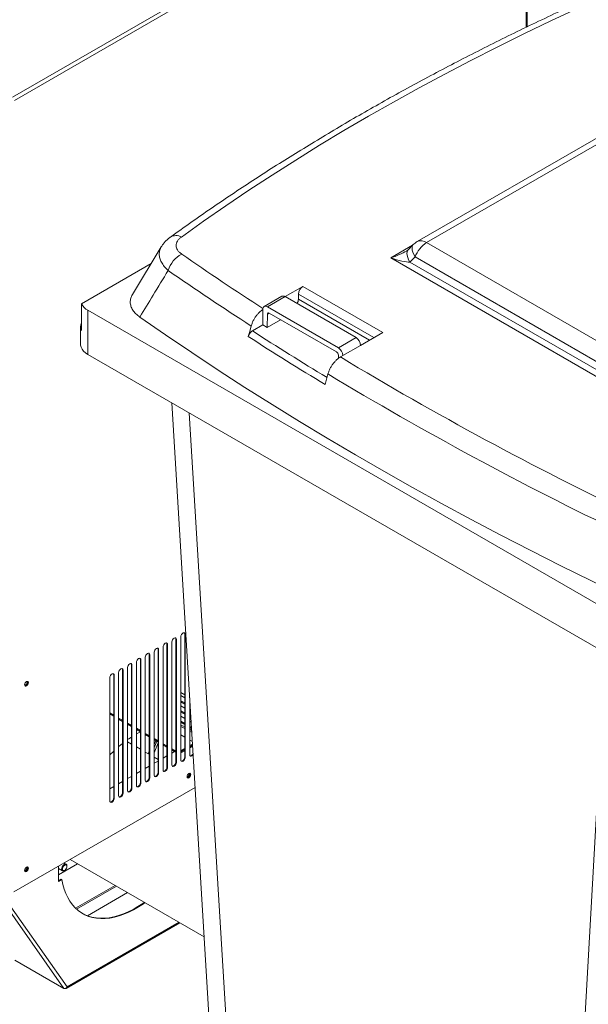
# Model space of a CAD drawing. Units: millimetres. Extents: x 5 to 415, y 0 to 297.
# Drawn here: x 303 to 321, y 131 to 163 of the extents above; entities that cross this region are included whole.
import ezdxf

# ---------------------------------------------------------------- set-up
doc = ezdxf.new("R2010")
doc.units = ezdxf.units.MM

msp = doc.modelspace()

# ---------------------------------------------------------------- linework, layer by layer
at = {"color": 7, "linetype": 'Continuous', "lineweight": 15}
for p, q in [((318.77511, 169.73197), (302.49303, 160.33253)), ((318.83451, 169.62909), (302.55243, 160.22965)), ((318.87808, 162.57392), (318.87808, 169.69768)), ((321.35126, 159.17314), (315.37953, 155.72574)), ((321.65155, 159.14326), (315.67982, 155.69585)), ((315.67982, 155.69585), (322.07581, 151.9981)), ((307.22943, 155.56306), (306.31282, 154.04386)), ((315.25554, 155.63066), (315.09213, 155.46748)), ((322.0755, 150.84798), (314.53641, 155.20659)), ((315.31224, 155.23887), (315.14884, 155.07569)), ((315.14884, 155.07569), (321.70813, 151.28353)), ((321.70823, 151.54112), (315.31224, 155.23887)), ((306.90544, 155.02607), (304.68513, 153.74431)), ((311.7376, 154.3009), (311.17183, 153.97429)), ((311.7376, 154.3009), (314.28318, 152.82921)), ((311.07192, 153.98414), (310.50624, 153.65758)), ((310.60633, 153.64762), (311.17202, 153.97418)), ((313.43476, 152.66601), (311.17202, 153.97418)), ((311.59597, 153.89276), (311.59608, 154.05601)), ((304.68513, 152.89511), (304.68513, 153.74431)), ((304.89218, 153.53728), (321.15564, 144.14859)), ((304.89218, 153.53728), (304.89218, 152.13283)), ((310.46481, 153.56533), (310.4645, 153.07639)), ((310.46481, 153.56613), (310.46481, 153.56533)), ((312.86908, 152.33945), (310.60633, 153.64762)), ((310.60619, 153.41907), (310.60592, 152.99463)), ((310.60592, 152.99463), (311.02994, 153.23941)), ((312.8124, 152.2089), (310.6628, 153.45167)), ((304.65787, 153.01464), (304.65787, 152.45939)), ((310.4645, 153.07639), (310.13091, 152.88381)), ((310.4645, 153.07639), (310.60592, 152.99463)), ((312.86908, 152.33945), (313.43476, 152.66601)), ((313.57608, 152.421), (314.28318, 152.82921)), ((313.01039, 152.09444), (313.57608, 152.421)), ((304.89218, 152.13283), (321.15564, 142.74414)), ((312.86886, 152.00543), (312.86893, 152.1109)), ((312.93459, 152.05068), (313.01039, 152.09444)), ((312.5382, 151.50773), (312.4448, 151.17366)), ((307.56355, 150.59068), (309.34153, 121.26003)), ((307.8509, 143.12963), (307.8509, 139.21023)), ((307.97535, 143.22107), (307.99232, 143.21127)), ((307.97535, 139.30167), (307.97535, 143.22107)), ((307.99232, 139.29188), (307.99232, 143.21127)), ((307.28521, 142.80307), (307.28521, 138.88367)), ((307.40967, 142.8945), (307.42664, 142.88471)), ((307.40967, 138.97511), (307.40967, 142.8945)), ((307.42664, 138.96531), (307.42664, 142.88471)), ((307.56806, 142.96635), (307.56806, 139.04695)), ((307.69251, 143.05779), (307.70948, 143.04799)), ((307.69251, 139.13839), (307.69251, 143.05779)), ((307.70948, 139.12859), (307.70948, 143.04799)), ((306.84398, 142.56794), (306.86095, 142.55814)), ((306.84398, 138.64855), (306.84398, 142.56794)), ((306.86095, 138.63875), (306.86095, 142.55814)), ((307.00237, 142.63979), (307.00237, 138.72039)), ((307.12682, 142.73122), (307.14379, 142.72143)), ((307.12682, 138.81183), (307.12682, 142.73122)), ((307.14379, 138.80203), (307.14379, 142.72143)), ((306.27829, 142.24138), (306.29527, 142.23158)), ((306.27829, 138.32198), (306.27829, 142.24138)), ((306.29527, 138.31219), (306.29527, 142.23158)), ((306.43669, 142.31322), (306.43669, 138.39383)), ((306.56114, 142.40466), (306.57811, 142.39486)), ((306.56114, 138.48526), (306.56114, 142.40466)), ((306.57811, 138.47547), (306.57811, 142.39486)), ((306.71953, 142.4765), (306.71953, 138.55711)), ((305.71261, 141.91482), (305.72958, 141.90502)), ((305.71261, 137.99542), (305.71261, 141.91482)), ((305.72958, 137.98562), (305.72958, 141.90502)), ((305.871, 141.98666), (305.871, 138.06726)), ((305.99545, 142.0781), (306.01242, 142.0683)), ((305.99545, 138.1587), (305.99545, 142.0781)), ((306.01242, 138.1489), (306.01242, 142.0683)), ((306.15384, 142.14994), (306.15384, 138.23054)), ((305.58816, 141.82338), (305.58816, 137.90398)), ((307.97535, 141.28023), (307.8509, 141.35208)), ((307.8509, 141.25593), (307.97535, 141.18409)), ((307.97535, 141.02081), (307.8509, 141.09265)), ((307.8509, 141.05999), (307.97535, 140.98815)), ((307.8509, 140.92937), (307.97535, 140.85753)), ((308.13374, 141.18439), (308.13374, 139.37352)), ((308.13374, 141.09265), (308.13951, 141.08933)), ((308.14976, 140.92012), (308.13374, 140.92937)), ((305.58816, 140.67023), (305.71261, 140.59839)), ((305.71261, 140.59627), (305.58816, 140.66811)), ((307.97535, 140.69425), (307.8509, 140.76609)), ((307.8509, 140.73343), (307.97535, 140.66158)), ((308.13374, 140.89671), (308.15181, 140.88628)), ((308.13374, 140.76609), (308.16002, 140.75092)), ((305.871, 140.50695), (305.99545, 140.4351)), ((305.99545, 140.43299), (305.871, 140.50483)), ((306.15384, 140.34367), (306.27829, 140.27182)), ((306.27829, 140.26971), (306.15384, 140.34155)), ((307.8509, 140.60281), (307.97535, 140.53096)), ((307.97535, 140.36768), (307.8509, 140.43953)), ((307.8509, 140.40686), (307.97535, 140.33502)), ((308.17028, 140.58172), (308.13374, 140.60281)), ((308.13374, 140.57015), (308.17233, 140.54787)), ((308.13374, 140.43953), (308.18053, 140.41251)), ((306.43669, 140.18038), (306.56114, 140.10854)), ((306.56114, 140.10643), (306.43669, 140.17827)), ((306.71953, 140.0171), (306.84398, 139.94526)), ((306.84398, 139.94314), (306.71953, 140.01499)), ((307.8509, 140.27624), (307.97535, 140.2044)), ((307.8509, 140.00194), (307.97535, 139.93009)), ((308.19079, 140.24331), (308.13374, 140.27624)), ((308.13374, 140.24358), (308.19284, 140.20947)), ((306.27829, 139.71118), (306.15384, 139.78302)), ((307.00237, 139.85382), (307.12682, 139.78198)), ((307.12682, 139.77986), (307.00237, 139.85171)), ((307.00237, 139.82518), (307.01078, 139.84685)), ((307.05259, 139.82272), (307.00237, 139.69328)), ((307.08365, 139.80478), (307.00237, 139.5953)), ((307.28521, 139.69054), (307.40967, 139.6187)), ((307.40967, 139.61658), (307.28521, 139.68842)), ((308.13374, 139.83866), (308.21828, 139.78985)), ((308.22298, 139.71224), (308.13374, 139.66073)), ((308.2249, 139.68069), (308.13374, 139.62807)), ((308.22509, 139.67753), (308.13374, 139.6248)), ((305.71261, 139.49061), (305.58816, 139.36981)), ((306.56114, 139.5479), (306.43669, 139.61974)), ((306.84398, 139.38461), (306.71953, 139.45646)), ((306.83373, 139.39053), (306.84398, 139.41694)), ((307.56806, 139.52726), (307.69251, 139.45541)), ((307.69251, 139.4533), (307.56806, 139.52514)), ((307.65429, 139.47536), (307.56806, 139.42559)), ((307.97535, 139.56929), (307.8509, 139.49745)), ((307.97535, 139.53663), (307.8509, 139.46478)), ((307.97535, 139.53336), (307.8509, 139.46152)), ((307.97535, 139.5007), (307.8509, 139.42886)), ((308.227, 139.64597), (308.13374, 139.59214)), ((307.12682, 139.22133), (307.00237, 139.29318)), ((307.12682, 139.17087), (307.00237, 139.09902)), ((307.40967, 139.33415), (307.28521, 139.2623)), ((307.69251, 139.13839), (307.70948, 139.12859)), ((307.97535, 139.30167), (307.99232, 139.29188)), ((306.56114, 138.8443), (306.43669, 138.77246)), ((306.84398, 139.00758), (306.71953, 138.93574)), ((307.12682, 138.81183), (307.14379, 138.80203)), ((307.40967, 138.97511), (307.42664, 138.96531)), ((305.99545, 138.51774), (305.871, 138.4459)), ((306.27829, 138.68102), (306.15384, 138.60918)), ((306.56114, 138.48526), (306.57811, 138.47547)), ((306.84398, 138.64855), (306.86095, 138.63875)), ((302.53346, 134.99738), (308.30676, 138.33024)), ((305.71261, 138.35446), (305.58816, 138.28261)), ((305.99545, 138.1587), (306.01242, 138.1489)), ((306.27829, 138.32198), (306.29527, 138.31219)), ((305.71261, 137.99542), (305.72958, 137.98562)), ((304.56331, 135.89779), (303.9505, 135.54402)), ((304.2, 135.88173), (304.13268, 135.9206)), ((304.32825, 136.03349), (308.59531, 133.57017)), ((303.9505, 135.81542), (303.9505, 135.33202)), ((303.9505, 135.74865), (304.08001, 135.67388)), ((304.14002, 135.67983), (304.15416, 135.688)), ((304.22486, 135.81046), (304.22486, 135.82679)), ((303.9505, 135.35161), (304.04197, 135.40442)), ((303.9505, 135.33202), (304.05894, 135.39462)), ((304.04197, 135.40442), (304.05894, 135.39462)), ((304.5317, 134.44701), (305.80405, 135.18153)), ((304.87306, 134.23774), (306.15599, 134.97836)), ((304.20012, 131.92352), (307.82391, 134.01549)), ((304.12955, 131.92261), (302.5626, 132.82719))]:
    msp.add_line(p, q, dxfattribs=at)
at = {"color": 8, "linetype": 'Continuous', "lineweight": 15}
for p, q in [((318.85348, 162.56197), (318.85348, 169.64005)), ((314.53641, 155.20659), (315.23434, 155.6095)), ((311.59597, 153.89276), (313.85908, 152.58438)), ((314.00042, 152.66597), (311.59608, 154.05601)), ((310.66272, 153.45171), (310.60619, 153.41907)), ((313.57632, 152.42114), (313.57608, 152.42128)), ((308.12069, 150.26905), (309.92621, 120.48416)), ((320.13207, 120.30746), (321.37285, 142.63559)), ((305.58816, 140.70406), (305.71261, 140.63221)), ((305.871, 140.54077), (305.99545, 140.46893)), ((306.15384, 140.37749), (306.27829, 140.30565)), ((306.43669, 140.21421), (306.56114, 140.14237)), ((306.71953, 140.05093), (306.84398, 139.97909)), ((307.00237, 139.88765), (307.12682, 139.8158)), ((307.12682, 139.75275), (307.00237, 139.43199)), ((307.28521, 139.72437), (307.40967, 139.65252)), ((306.81342, 139.40225), (306.84398, 139.48101)), ((307.56806, 139.56108), (307.69251, 139.48924)), ((301.6639, 135.43079), (304.12955, 131.92261)), ((301.88554, 135.30284), (304.22896, 131.96858)), ((304.49595, 134.4805), (305.75718, 135.20859)), ((304.22896, 131.96858), (307.7993, 134.02969))]:
    msp.add_line(p, q, dxfattribs=at)
at = {"color": 7, "linetype": 'Continuous', "lineweight": 15, "flags": 128}
for points in [[(320.50195, 163.16646), (319.63244, 162.75995), (318.77284, 162.34648), (317.92331, 161.92612), (317.08403, 161.49895), (316.25514, 161.06505), (315.43682, 160.62451), (314.62922, 160.17742), (313.83251, 159.72386), (313.04682, 159.26392), (312.27233, 158.79769), (311.50917, 158.32526), (310.7575, 157.84672), (310.01747, 157.36217), (309.28921, 156.8717), (308.57287, 156.3754), (307.86859, 155.87337)], [(306.54577, 153.32312), (307.36588, 152.75453), (308.19706, 152.19133), (309.03919, 151.63359), (309.89217, 151.08138), (310.75589, 150.53476), (311.63023, 149.99381), (312.5151, 149.4586), (313.41036, 148.9292), (314.31592, 148.40566), (315.23164, 147.88807), (316.15743, 147.37648), (317.09315, 146.87097), (318.03869, 146.37159), (318.99393, 145.87841), (319.95875, 145.39149), (320.93302, 144.9109), (321.91662, 144.43669)], [(309.99862, 152.70273), (310.03357, 152.82762), (310.09213, 153.03687)], [(304.89218, 152.13283), (304.81743, 152.18263), (304.75572, 152.23806), (304.70831, 152.298), (304.67615, 152.36122), (304.6599, 152.42645), (304.65787, 152.45939)], [(307.99232, 143.21127), (307.98694, 143.23941), (307.97161, 143.25705), (307.94867, 143.26151), (307.92161, 143.2521), (307.89455, 143.23027), (307.87161, 143.19932), (307.85628, 143.16399), (307.8509, 143.12963)], [(307.97535, 143.22107), (307.96997, 143.24921), (307.9624, 143.2607)], [(307.42664, 142.88471), (307.42125, 142.91285), (307.40593, 142.93049), (307.38299, 142.93495), (307.35593, 142.92554), (307.32887, 142.9037), (307.30593, 142.87276), (307.2906, 142.83742), (307.28521, 142.80307)], [(307.40967, 142.8945), (307.40428, 142.92265), (307.39671, 142.93413)], [(307.70948, 143.04799), (307.7041, 143.07613), (307.68877, 143.09377), (307.66583, 143.09823), (307.63877, 143.08882), (307.61171, 143.06699), (307.58877, 143.03604), (307.57344, 143.0007), (307.56806, 142.96635)], [(307.69251, 143.05779), (307.68713, 143.08593), (307.67955, 143.09742)], [(306.86095, 142.55814), (306.85557, 142.58629), (306.84024, 142.60393), (306.8173, 142.60838), (306.79024, 142.59898), (306.76318, 142.57714), (306.74024, 142.5462), (306.72491, 142.51086), (306.71953, 142.4765)], [(306.84398, 142.56794), (306.8386, 142.59608), (306.83103, 142.60757)], [(307.14379, 142.72143), (307.13841, 142.74957), (307.12308, 142.76721), (307.10014, 142.77167), (307.07308, 142.76226), (307.04602, 142.74042), (307.02308, 142.70948), (307.00775, 142.67414), (307.00237, 142.63979)], [(307.12682, 142.73122), (307.12144, 142.75936), (307.11387, 142.77085)], [(306.29527, 142.23158), (306.28988, 142.25972), (306.27455, 142.27736), (306.25161, 142.28182), (306.22455, 142.27242), (306.1975, 142.25058), (306.17455, 142.21963), (306.15923, 142.1843), (306.15384, 142.14994)], [(306.27829, 142.24138), (306.27291, 142.26952), (306.26534, 142.28101)], [(306.57811, 142.39486), (306.57273, 142.423), (306.5574, 142.44065), (306.53446, 142.4451), (306.5074, 142.4357), (306.48034, 142.41386), (306.4574, 142.38292), (306.44207, 142.34758), (306.43669, 142.31322)], [(306.56114, 142.40466), (306.55576, 142.4328), (306.54818, 142.44429)], [(305.72958, 141.90502), (305.7242, 141.93316), (305.70887, 141.9508), (305.68593, 141.95526), (305.65887, 141.94585), (305.63181, 141.92402), (305.60887, 141.89307), (305.59354, 141.85773), (305.58816, 141.82338)], [(305.71261, 141.91482), (305.70723, 141.94296), (305.69965, 141.95445)], [(306.01242, 142.0683), (306.00704, 142.09644), (305.99171, 142.11408), (305.96877, 142.11854), (305.94171, 142.10913), (305.91465, 142.0873), (305.89171, 142.05635), (305.87638, 142.02101), (305.871, 141.98666)], [(305.99545, 142.0781), (305.99007, 142.10624), (305.9825, 142.11773)], [(302.99469, 141.66859), (302.99017, 141.63974), (302.9773, 141.61005), (302.95803, 141.58406), (302.9353, 141.56572), (302.91256, 141.55781), (302.8933, 141.56156), (302.88042, 141.57638), (302.8759, 141.60002), (302.88042, 141.62887), (302.8933, 141.65856), (302.91256, 141.68455), (302.9353, 141.70289), (302.95803, 141.7108), (302.9773, 141.70705), (302.99017, 141.69223), (302.99469, 141.66859)], [(302.88568, 141.56796), (302.89559, 141.56761), (302.91832, 141.57551), (302.94105, 141.59386), (302.96032, 141.61985), (302.9732, 141.64953), (302.97772, 141.67839), (302.9732, 141.70203), (302.96794, 141.71045)], [(302.97772, 141.67839), (302.9732, 141.64953), (302.96032, 141.61985), (302.94105, 141.59386), (302.91832, 141.57551), (302.89559, 141.56761), (302.88568, 141.56796)], [(302.96794, 141.71045), (302.9732, 141.70203), (302.97772, 141.67839)], [(307.97535, 140.26768), (307.93802, 140.28175), (307.8509, 140.30915)], [(306.56114, 140.10084), (306.50327, 140.0704), (306.43669, 140.0334)], [(308.19641, 140.15054), (308.16687, 140.16998), (308.13374, 140.19026)], [(308.19654, 140.14847), (308.1499, 140.17978), (308.13374, 140.18986)], [(308.13374, 140.11298), (308.16473, 140.10129), (308.19966, 140.09693)], [(305.99545, 139.73396), (305.8847, 139.64365), (305.871, 139.63205)], [(306.27829, 139.93679), (306.19202, 139.87908), (306.15384, 139.85238)], [(308.13374, 139.37352), (308.13913, 139.34538), (308.15445, 139.32773), (308.17739, 139.32328), (308.20445, 139.33268), (308.23151, 139.35452), (308.24378, 139.36918)], [(307.56806, 139.04695), (307.57344, 139.01881), (307.58877, 139.00117), (307.61171, 138.99671), (307.63877, 139.00612), (307.66583, 139.02796), (307.68877, 139.0589), (307.7041, 139.09424), (307.70948, 139.12859)], [(307.58101, 139.00732), (307.59474, 139.00651), (307.6218, 139.01592), (307.64886, 139.03775), (307.6718, 139.0687), (307.68713, 139.10404), (307.69251, 139.13839)], [(307.8509, 139.21023), (307.85628, 139.18209), (307.87161, 139.16445), (307.89455, 139.16), (307.92161, 139.1694), (307.94867, 139.19124), (307.97161, 139.22218), (307.98694, 139.25752), (307.99232, 139.29188)], [(307.86385, 139.1706), (307.87758, 139.16979), (307.90464, 139.1792), (307.9317, 139.20103), (307.95464, 139.23198), (307.96997, 139.26732), (307.97535, 139.30167)], [(307.00237, 138.72039), (307.00775, 138.69225), (307.02308, 138.67461), (307.04602, 138.67015), (307.07308, 138.67956), (307.10014, 138.70139), (307.12308, 138.73234), (307.13841, 138.76768), (307.14379, 138.80203)], [(307.01533, 138.68076), (307.02905, 138.67995), (307.05611, 138.68935), (307.08317, 138.71119), (307.10611, 138.74213), (307.12144, 138.77747), (307.12682, 138.81183)], [(307.28521, 138.88367), (307.2906, 138.85553), (307.30593, 138.83789), (307.32887, 138.83343), (307.35593, 138.84284), (307.38299, 138.86467), (307.40593, 138.89562), (307.42125, 138.93096), (307.42664, 138.96531)], [(307.29817, 138.84404), (307.3119, 138.84323), (307.33896, 138.85263), (307.36601, 138.87447), (307.38896, 138.90541), (307.40428, 138.94075), (307.40967, 138.97511)], [(308.16674, 138.73933), (308.16222, 138.71047), (308.14934, 138.68079), (308.13007, 138.6548), (308.10734, 138.63645), (308.08461, 138.62855), (308.06534, 138.6323), (308.05247, 138.64712), (308.04795, 138.67075), (308.05247, 138.69961), (308.06534, 138.7293), (308.08461, 138.75529), (308.10734, 138.77363), (308.13007, 138.78153), (308.14934, 138.77779), (308.16222, 138.76297), (308.16674, 138.73933)], [(308.14977, 138.74913), (308.14525, 138.72027), (308.13237, 138.69059), (308.1131, 138.66459), (308.09037, 138.64625), (308.06764, 138.63835), (308.05773, 138.63869)], [(308.09037, 138.64625), (308.1131, 138.66459), (308.13237, 138.69059), (308.14525, 138.72027), (308.14977, 138.74913), (308.14525, 138.77277), (308.13999, 138.78119)], [(308.13999, 138.78119), (308.14525, 138.77277), (308.14977, 138.74913)], [(306.43669, 138.39383), (306.44207, 138.36569), (306.4574, 138.34804), (306.48034, 138.34359), (306.5074, 138.35299), (306.53446, 138.37483), (306.5574, 138.40577), (306.57273, 138.44111), (306.57811, 138.47547)], [(306.44964, 138.3542), (306.46337, 138.35338), (306.49043, 138.36279), (306.51749, 138.38463), (306.54043, 138.41557), (306.55576, 138.45091), (306.56114, 138.48526)], [(306.71953, 138.55711), (306.72491, 138.52897), (306.74024, 138.51133), (306.76318, 138.50687), (306.79024, 138.51627), (306.8173, 138.53811), (306.84024, 138.56905), (306.85557, 138.60439), (306.86095, 138.63875)], [(306.73248, 138.51748), (306.74621, 138.51667), (306.77327, 138.52607), (306.80033, 138.54791), (306.82327, 138.57885), (306.8386, 138.61419), (306.84398, 138.64855)], [(308.05773, 138.63869), (308.06764, 138.63835), (308.09037, 138.64625)], [(305.871, 138.06726), (305.87638, 138.03912), (305.89171, 138.02148), (305.91465, 138.01702), (305.94171, 138.02643), (305.96877, 138.04827), (305.99171, 138.07921), (306.00704, 138.11455), (306.01242, 138.1489)], [(305.88396, 138.02763), (305.89768, 138.02682), (305.92474, 138.03623), (305.9518, 138.05806), (305.97474, 138.08901), (305.99007, 138.12435), (305.99545, 138.1587)], [(306.15384, 138.23054), (306.15923, 138.2024), (306.17455, 138.18476), (306.1975, 138.18031), (306.22455, 138.18971), (306.25161, 138.21155), (306.27455, 138.24249), (306.28988, 138.27783), (306.29527, 138.31219)], [(306.1668, 138.19091), (306.18052, 138.1901), (306.20758, 138.19951), (306.23464, 138.22134), (306.25758, 138.25229), (306.27291, 138.28763), (306.27829, 138.32198)], [(305.58816, 137.90398), (305.59354, 137.87584), (305.60887, 137.8582), (305.63181, 137.85374), (305.65887, 137.86315), (305.68593, 137.88498), (305.70887, 137.91593), (305.7242, 137.95127), (305.72958, 137.98562)], [(305.60111, 137.86435), (305.61484, 137.86354), (305.6419, 137.87294), (305.66896, 137.89478), (305.6919, 137.92573), (305.70723, 137.96106), (305.71261, 137.99542)], [(302.99449, 135.75346), (302.98997, 135.7246), (302.97709, 135.69491), (302.95782, 135.66892), (302.93509, 135.65058), (302.91236, 135.64268), (302.89309, 135.64642), (302.88022, 135.66124), (302.8757, 135.68488), (302.88022, 135.71374), (302.89309, 135.74342), (302.91236, 135.76941), (302.93509, 135.78776), (302.95782, 135.79566), (302.97709, 135.79191), (302.98997, 135.77709), (302.99449, 135.75346)], [(302.97752, 135.76325), (302.973, 135.7344), (302.96012, 135.70471), (302.94085, 135.67872), (302.91812, 135.66037), (302.89539, 135.65247), (302.88548, 135.65282)], [(302.88548, 135.65282), (302.89539, 135.65247), (302.91812, 135.66037)], [(302.91812, 135.66037), (302.94085, 135.67872), (302.96012, 135.70471), (302.973, 135.7344), (302.97752, 135.76325), (302.973, 135.78689), (302.96774, 135.79531)], [(302.96774, 135.79531), (302.973, 135.78689), (302.97752, 135.76325)], [(304.14002, 135.67983), (304.12896, 135.67428), (304.10085, 135.66828), (304.07747, 135.67548), (304.06162, 135.69503), (304.05523, 135.72456), (304.05907, 135.76051), (304.07267, 135.79855), (304.09438, 135.83409), (304.12161, 135.86284), (304.15105, 135.88133), (304.17915, 135.88734), (304.20254, 135.88014), (304.21838, 135.86059), (304.22477, 135.83106), (304.22486, 135.82679)], [(304.21026, 135.75236), (304.22245, 135.78798), (304.22425, 135.8208), (304.21537, 135.84584), (304.19717, 135.85928), (304.17242, 135.85907), (304.14489, 135.84525), (304.11877, 135.81992), (304.09803, 135.78693), (304.08584, 135.75131), (304.08404, 135.71848), (304.09292, 135.69345), (304.11112, 135.68001), (304.13587, 135.68021), (304.1634, 135.69404), (304.18953, 135.71937), (304.21026, 135.75236)], [(304.05894, 135.39462), (304.09139, 135.2374), (304.13363, 135.08863), (304.1855, 134.94895), (304.24677, 134.81892), (304.31719, 134.69911), (304.39646, 134.59001), (304.48425, 134.49208), (304.58019, 134.40573), (304.68388, 134.33133), (304.79488, 134.26919), (304.91273, 134.21956), (305.03692, 134.18266), (305.16695, 134.15865), (305.30226, 134.14761), (305.44229, 134.14961), (305.58644, 134.16462), (305.73412, 134.1926), (305.8847, 134.23341), (306.03755, 134.28689), (306.19202, 134.35282), (306.34748, 134.43091), (306.50327, 134.52084), (306.65872, 134.62224), (306.71022, 134.65841)], [(304.71705, 134.31103), (304.77791, 134.27898), (304.89575, 134.22936), (305.01995, 134.19246), (305.14998, 134.16844), (305.28529, 134.15741), (305.42532, 134.1594), (305.56947, 134.17442), (305.71715, 134.20239), (305.86773, 134.24321), (306.02058, 134.29669), (306.17505, 134.36261), (306.33051, 134.44071), (306.48629, 134.53064), (306.64175, 134.63203), (306.69325, 134.66821)]]:
    msp.add_lwpolyline(points, dxfattribs=at)
at = {"color": 8, "linetype": 'Continuous', "lineweight": 15, "flags": 128}
for points in [[(315.14884, 155.07569), (315.10715, 155.15132), (315.07654, 155.22402), (315.05784, 155.29181), (315.05155, 155.35287), (315.05784, 155.40552), (315.07654, 155.44836), (315.09213, 155.46748)], [(315.31224, 155.23887), (315.27055, 155.3145), (315.23994, 155.3872), (315.22124, 155.45499), (315.21495, 155.51604), (315.22124, 155.5687), (315.23994, 155.61154), (315.25554, 155.63066)]]:
    msp.add_lwpolyline(points, dxfattribs=at)
at = {"color": 8, "linetype": 'Continuous', "lineweight": 15}
for centre, radius, start, end in [((307.69565, 155.57336), 0.34629, 60.039355, 121.120494), ((315.50361, 155.44888), 0.30339, 54.492996, 114.140232), ((361.67763, 232.86002), 94.36936, 235.2432845, 237.1350988), ((364.3558, 236.90023), 99.99548, 237.1614686, 238.7675316)]:
    msp.add_arc(centre, radius, start, end, dxfattribs=at)
at = {"color": 7, "linetype": 'Continuous', "lineweight": 15}
for centre, radius, start, end in [((315.67951, 155.20611), 0.6, 119.997312, 134.960697), ((316.17685, 154.91974), 0.92162, 122.635613, 159.74053), ((308.2925, 154.54728), 0.88381, 117.946041, 162.91806), ((361.53584, 232.75577), 94.87654, 235.2434983, 237.1652872), ((311.9033, 154.0418), 0.30756, 122.60014, 177.351306), ((311.11388, 153.89784), 0.09596, 52.706062, 115.927166), ((311.30417, 153.90379), 0.29201, 328.944867, 357.835134), ((305.11995, 153.97213), 0.49089, 207.651121, 242.355087), ((310.55104, 153.58001), 0.08734, 50.723932, 189.141189), ((310.64068, 153.42462), 0.03494, 50.723932, 189.141189), ((304.93508, 153.01464), 0.27707, 154.442779, 205.557221), ((364.33686, 236.91078), 100.21796, 237.1664291, 238.8157409), ((313.26903, 152.40716), 0.30736, 2.581196, 57.370255), ((312.70334, 152.0806), 0.30736, 2.581196, 57.370255), ((312.74611, 152.10536), 0.12294, 2.581196, 57.370255), ((370.34511, 247.14368), 111.07946, 238.8793515, 244.36085), ((370.23098, 247.08973), 111.64397, 238.8850431, 244.3606954), ((302.85059, 141.6832), 0.10964, 285.510029, 14.495349), ((308.14074, 139.44193), 0.10821, 273.156254, 338.949804), ((308.00567, 138.76374), 0.1155, 292.21447, 7.790907), ((302.83342, 135.77786), 0.1155, 292.214247, 7.791129)]:
    msp.add_arc(centre, radius, start, end, dxfattribs=at)
at = {"color": 8, "linetype": 'Continuous', "lineweight": 15}
msp.add_ellipse((314.53652, 155.36984), major_axis=(0.70515, 0.25628), ratio=0.20501856, start_param=4.63786864, end_param=5.42452449, dxfattribs=at)
at = {"color": 7, "linetype": 'Continuous', "lineweight": 15}
msp.add_ellipse((314.53652, 155.36984), major_axis=(0.70514, -0.25686), ratio=0.20500524, start_param=4.78677919, end_param=5.83397674, dxfattribs=at)
for points, knots in [([(320.2505, 163.22163), (320.11176, 163.15742), (319.70953, 162.97129), (319.04988, 162.65883), (318.27426, 162.28243), (317.50691, 161.90031), (316.7478, 161.51264), (315.99709, 161.11944), (315.25489, 160.72079), (314.52133, 160.31673), (313.7965, 159.90733), (313.08054, 159.49266), (312.37354, 159.07278), (311.67563, 158.64774), (310.98692, 158.21763), (310.30751, 157.78249), (309.63751, 157.3424), (308.97701, 156.89743), (308.32622, 156.44761), (307.8414, 156.10411), (307.57332, 155.91068), (307.51671, 155.86984)], [0, 0, 0, 0, 0.02958957, 0.08577973, 0.14197141, 0.19816435, 0.2543585, 0.3105538, 0.36675019, 0.4229476, 0.47914594, 0.53534514, 0.59154508, 0.64774565, 0.70394674, 0.76014821, 0.81634991, 0.87255165, 0.92875323, 0.98495445, 1, 1, 1, 1]), ([(307.51688, 155.86968), (307.51547, 155.86875), (307.48223, 155.8469), (307.42418, 155.79719), (307.34575, 155.72124), (307.2804, 155.64359), (307.24554, 155.58862), (307.22958, 155.56344)], [0, 0, 0, 0, 0.01191727, 0.28020393, 0.54027025, 0.78941673, 1, 1, 1, 1]), ([(307.86859, 155.87337), (307.8436, 155.85347), (307.79364, 155.81368), (307.74091, 155.74606), (307.70821, 155.67448), (307.69776, 155.60158), (307.70964, 155.52982), (307.74268, 155.45912), (307.79739, 155.39015), (307.85133, 155.34874), (307.87831, 155.32803)], [0, 0, 0, 0, 0.1245228, 0.24899675, 0.37383722, 0.49865448, 0.61817035, 0.73770463, 0.86882246, 1, 1, 1, 1]), ([(315.09213, 155.46748), (315.0903, 155.4657), (315.08519, 155.46072), (315.06701, 155.44666), (315.04923, 155.43414), (315.03688, 155.42776), (315.03683, 155.42774)], [0, 0, 0, 0, 0.206396031, 0.576435062, 0.998346162, 1, 1, 1, 1]), ([(307.44767, 154.80689), (307.28758, 154.54402), (306.9865, 154.04968), (306.68633, 153.55483), (306.54577, 153.32312)], [0, 0, 0, 0, 0.53173718, 1, 1, 1, 1]), ([(306.54577, 153.32312), (306.50115, 153.35755), (306.41195, 153.42641), (306.31654, 153.54393), (306.25628, 153.66853), (306.23363, 153.79612), (306.25433, 153.92101), (306.28154, 154.00442), (306.31144, 154.04315), (306.31227, 154.04422)], [0, 0, 0, 0, 0.16796691, 0.33586893, 0.50425443, 0.67261003, 0.83398927, 0.99539388, 1, 1, 1, 1]), ([(310.46481, 153.56533), (310.4452, 153.55181), (310.40559, 153.52449), (310.34436, 153.46928), (310.2821, 153.40142), (310.2225, 153.321), (310.16992, 153.23331), (310.13308, 153.15523), (310.10776, 153.0891), (310.09736, 153.05433), (310.09213, 153.03687)], [0, 0, 0, 0, 0.12123293, 0.24487944, 0.39002832, 0.53939196, 0.68443673, 0.83369966, 0.91647023, 1, 1, 1, 1]), ([(309.99862, 152.70273), (310.0058, 152.72337), (310.02016, 152.76465), (310.05813, 152.82187), (310.09685, 152.86189), (310.12182, 152.87796), (310.13091, 152.88381)], [0, 0, 0, 0, 0.27974755, 0.55948318, 0.83951735, 1, 1, 1, 1]), ([(312.5382, 151.50773), (312.5477, 151.53807), (312.56698, 151.59965), (312.60911, 151.69091), (312.66009, 151.77916), (312.71856, 151.86056), (312.78366, 151.93387), (312.85598, 152.00029), (312.90739, 152.03325), (312.93459, 152.05068)], [0, 0, 0, 0, 0.13805481, 0.28011395, 0.41816853, 0.56022527, 0.69830595, 0.84038916, 1, 1, 1, 1]), ([(304.22896, 131.96858), (304.22315, 131.96037), (304.21153, 131.94396), (304.18746, 131.92703), (304.16247, 131.9181), (304.14251, 131.91779), (304.13286, 131.92138), (304.12955, 131.92261)], [0, 0, 0, 0, 0.22106885, 0.44215246, 0.66323614, 0.88431964, 1, 1, 1, 1]), ([(304.15542, 131.91947), (304.16101, 131.91812), (304.17513, 131.9147), (304.1956, 131.91956), (304.21414, 131.93289), (304.22476, 131.95085), (304.22788, 131.96404), (304.22896, 131.96858)], [0, 0, 0, 0, 0.15676648, 0.396101, 0.63543559, 0.87476999, 1, 1, 1, 1])]:
    msp.add_open_spline(points, degree=3, knots=knots, dxfattribs=at)
at = {"color": 8, "linetype": 'Continuous', "lineweight": 15}
msp.add_open_spline([(307.44767, 154.80689), (307.40412, 154.84995), (307.31701, 154.93606), (307.22972, 155.06962), (307.17665, 155.20068), (307.15817, 155.32832), (307.1722, 155.4515), (307.2107, 155.52642), (307.22951, 155.56301)], degree=3, knots=[0, 0, 0, 0, 0.17437063, 0.34871637, 0.50989837, 0.67107319, 0.83935039, 1, 1, 1, 1], dxfattribs=at)

doc.saveas('drawing.dxf')
